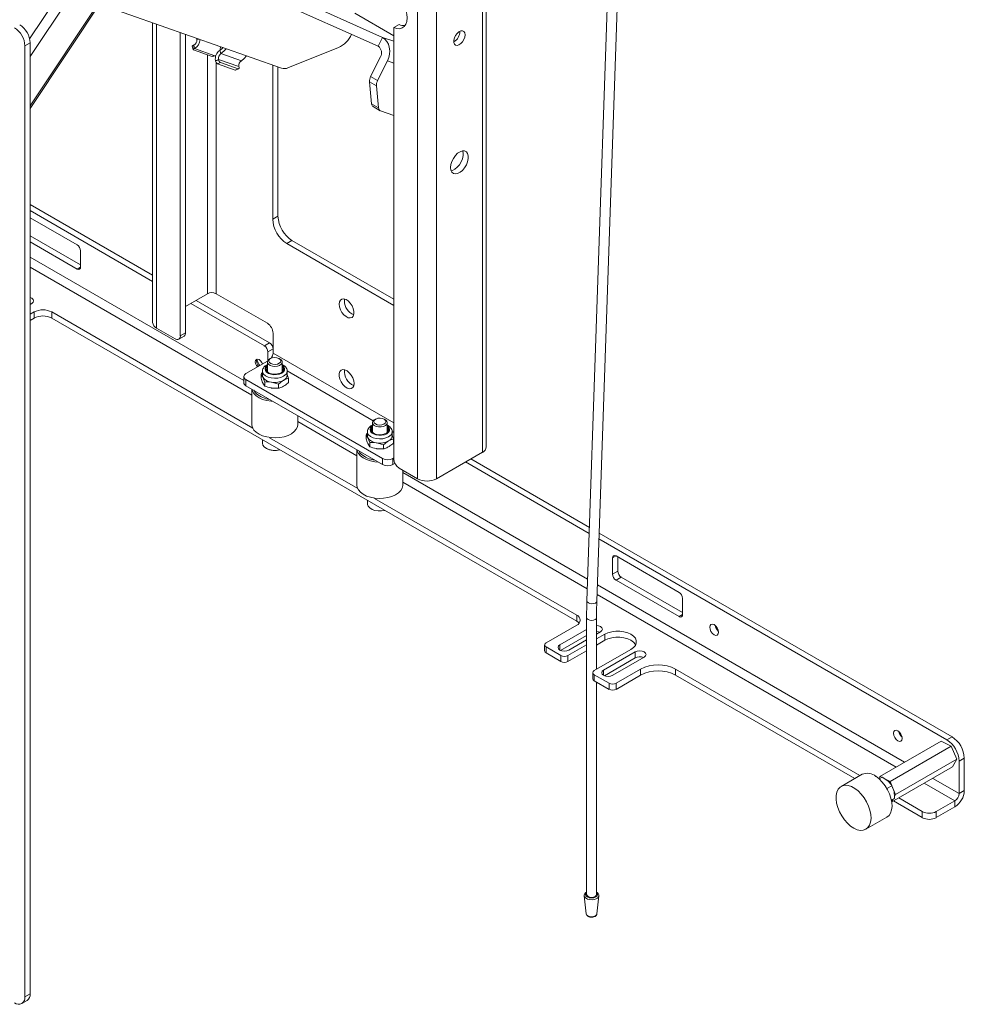
# Paper-space layout 'Sheet2' of a CAD drawing. Units: millimetres. Extents: x 74 to 3400, y 262 to 2930.
# Drawn here: x 2189 to 2571, y 1991 to 2389 of the extents above; entities that cross this region are included whole.
import ezdxf

# ---------------------------------------------------------------- set-up
doc = ezdxf.new("R2010")
doc.units = ezdxf.units.MM

psp = doc.layouts.new('Sheet2')

# ---------------------------------------------------------------- linework, layer by layer
at = {"color": 7, "linetype": 'Continuous', "lineweight": 18}
for p, q in [((2376.22, 2592.69), (2376.22, 2213.88)), ((2377.8, 2216.09), (2377.8, 2591.77)), ((2330.46, 2587.68), (2193.3, 2380.97)), ((2333.91, 2585.32), (2193.52, 2373.73)), ((2350.05, 2203.2), (2350.05, 2521.65)), ((2357.72, 2521.65), (2357.72, 2203.2)), ((2428.85, 2455.35), (2418.47, 2153.85)), ((2422.47, 2153.72), (2432.84, 2455.21)), ((2193.52, 2352.8), (2226.11, 2401.93)), ((2225, 2401.25), (2193.52, 2353.81)), ((2335.91, 2381.54), (2294.06, 2400.31)), ((2221.5, 2394.98), (2295, 2369.07)), ((2334.14, 2377.97), (2292.29, 2396.75)), ((2340.45, 2382.2), (2324.75, 2391.26)), ((2242.99, 2387.4), (2242.99, 2266.3)), ((2244.58, 2264.09), (2244.58, 2386.84)), ((2254.18, 2383.46), (2254.18, 2260.99)), ((2342.57, 2386.72), (2340.45, 2385.49)), ((2340.45, 2211.19), (2340.45, 2385.49)), ((2193.52, 2379.31), (2191.39, 2378.09)), ((2193.52, 1995.13), (2193.52, 2379.31)), ((2256.31, 2382.71), (2256.31, 2262.22)), ((2260.89, 2381.09), (2260.9, 2380.59)), ((2260.9, 2380.59), (2261.79, 2380.78)), ((2323.38, 2382.77), (2323.39, 2382.79)), ((2334.14, 2377.97), (2335.91, 2381.54)), ((2335.91, 2381.54), (2340.45, 2379.94)), ((2191.39, 1993.91), (2191.39, 2378.09)), ((2259.03, 2377.95), (2259.31, 2376.57)), ((2259.6, 2378.41), (2259.46, 2378.34)), ((2259.46, 2378.34), (2259.74, 2376.97)), ((2266.63, 2373.91), (2259.47, 2376.43)), ((2259.88, 2377.03), (2259.6, 2378.41)), ((2259.88, 2377.03), (2259.74, 2376.97)), ((2268.14, 2374.11), (2259.88, 2377.03)), ((2270.09, 2376.27), (2270.58, 2375)), ((2270.58, 2375), (2278.85, 2372.09)), ((2297.68, 2369.25), (2318.11, 2377.37)), ((2265.2, 2374.41), (2265.2, 2277.97)), ((2268.14, 2374.11), (2268, 2374.05)), ((2268.62, 2374.37), (2268.14, 2374.11)), ((2269.61, 2372.63), (2268.39, 2372.11)), ((2268.39, 2372.11), (2268.43, 2371.95)), ((2268.43, 2371.95), (2269.65, 2372.46)), ((2268.62, 2277.97), (2268.62, 2371.4)), ((2270.38, 2371.35), (2269.16, 2370.84)), ((2269.61, 2372.63), (2269.65, 2372.46)), ((2269.61, 2372.63), (2277.88, 2369.71)), ((2270.38, 2371.35), (2277.54, 2368.82)), ((2335.02, 2373.64), (2331.06, 2365.68)), ((2333.89, 2364.04), (2337.85, 2372.01)), ((2337.85, 2372.01), (2340.45, 2371.09)), ((2269.16, 2370.84), (2276.32, 2368.31)), ((2276.32, 2368.31), (2277.54, 2368.82)), ((2276.53, 2368.31), (2277.75, 2368.82)), ((2277.88, 2369.71), (2277.91, 2369.55)), ((2291.52, 2370.3), (2291.52, 2308.03)), ((2293.64, 2369.55), (2293.64, 2309.25)), ((2333.43, 2361.98), (2330.6, 2363.61)), ((2331.49, 2354.66), (2330.6, 2363.61)), ((2331.06, 2365.68), (2333.89, 2364.04)), ((2333.43, 2361.98), (2334.32, 2353.03)), ((2331.49, 2354.66), (2334.32, 2353.03)), ((2332.1, 2353.54), (2334.93, 2351.91)), ((2335.09, 2351.83), (2340.45, 2349.94)), ((2242.99, 2285.41), (2193.52, 2313.98)), ((2242.99, 2282.96), (2193.52, 2311.53)), ((2212.47, 2297.73), (2193.52, 2308.67)), ((2291.52, 2308.03), (2293.64, 2309.25)), ((2213.88, 2289.57), (2193.52, 2301.32)), ((2299.3, 2299.45), (2297.18, 2298.23)), ((2299.3, 2299.45), (2340.45, 2275.7)), ((2193.52, 2298.87), (2212.47, 2287.93)), ((2297.18, 2298.23), (2340.45, 2273.25)), ((2279.82, 2242.86), (2193.52, 2292.68)), ((2213.88, 2288.75), (2213.88, 2295.28)), ((2193.52, 2288.73), (2283.12, 2237)), ((2212.47, 2287.93), (2213.88, 2288.75)), ((2265.2, 2277.97), (2256.31, 2272.83)), ((2268.62, 2277.97), (2289.36, 2266)), ((2320.48, 2274.98), (2320.58, 2275.82)), ((2193.52, 2273.64), (2194.15, 2274.01)), ((2193.52, 2273.95), (2193.85, 2273.84)), ((2288.13, 2256.91), (2258.43, 2274.06)), ((2290.25, 2258.14), (2260.55, 2275.28)), ((2195.14, 2270.58), (2193.52, 2269.64)), ((2195.14, 2268.13), (2193.52, 2267.19)), ((2195.14, 2268.13), (2195.14, 2270.58)), ((2283.43, 2223.7), (2202.21, 2270.58)), ((2202.21, 2270.58), (2202.21, 2268.13)), ((2202.21, 2268.13), (2414.34, 2145.67)), ((2252.06, 2259.77), (2244.58, 2264.09)), ((2253.56, 2259.62), (2255.68, 2260.85)), ((2254.18, 2260.99), (2256.31, 2262.22)), ((2291.66, 2262.01), (2291.66, 2253.99)), ((2288.13, 2256.91), (2290.25, 2258.14)), ((2291.66, 2255.69), (2289.54, 2254.46)), ((2289.54, 2254.46), (2289.54, 2251.2)), ((2289.54, 2251.2), (2290.99, 2252.03)), ((2290.64, 2251.79), (2290.25, 2251.56)), ((2340.45, 2225.82), (2291.66, 2253.99)), ((2294.49, 2251.56), (2294.1, 2251.79)), ((2280.7, 2245.68), (2289.45, 2250.73)), ((2289.37, 2250.34), (2289.37, 2246.68)), ((2289.56, 2250.94), (2289.54, 2251.2)), ((2295.37, 2246.68), (2295.37, 2250.34)), ((2279.82, 2244.46), (2279.82, 2242.01)), ((2286.79, 2243.85), (2286.79, 2245.49)), ((2287.37, 2246.68), (2287.37, 2244.99)), ((2288.29, 2242.27), (2287.54, 2244.24)), ((2297.37, 2246.74), (2332.15, 2226.66)), ((2297.37, 2244.99), (2297.37, 2246.68)), ((2297.37, 2245.31), (2297.95, 2243.76)), ((2297.95, 2242.13), (2297.95, 2243.76)), ((2335.86, 2211.4), (2280.7, 2243.24)), ((2280.7, 2243.24), (2280.7, 2240.79)), ((2335.86, 2208.95), (2280.7, 2240.79)), ((2288.29, 2240.63), (2287.54, 2241.88)), ((2288.29, 2240.63), (2288.29, 2242.27)), ((2293.86, 2241.41), (2291.07, 2242.2)), ((2293.86, 2239.77), (2291.07, 2239.84)), ((2293.86, 2239.77), (2293.86, 2241.41)), ((2283.12, 2239.39), (2283.12, 2225.07)), ((2301.62, 2225.07), (2301.62, 2228.71)), ((2301.62, 2226.32), (2325.55, 2212.51)), ((2331.8, 2225.84), (2331.8, 2222.19)), ((2333.07, 2227.29), (2332.67, 2227.07)), ((2336.92, 2227.07), (2336.52, 2227.29)), ((2337.8, 2222.19), (2337.8, 2225.84)), ((2325.85, 2199.21), (2290.25, 2219.76)), ((2329.22, 2219.36), (2329.22, 2221)), ((2329.8, 2222.19), (2329.8, 2220.5)), ((2330.71, 2217.78), (2329.97, 2219.75)), ((2339.79, 2222.25), (2340.45, 2221.87)), ((2339.8, 2220.5), (2339.8, 2222.19)), ((2339.8, 2220.82), (2340.37, 2219.27)), ((2287.37, 2218.97), (2287.37, 2217.56)), ((2330.71, 2216.14), (2329.97, 2217.38)), ((2330.71, 2216.14), (2330.71, 2217.78)), ((2336.29, 2216.91), (2333.5, 2217.71)), ((2336.29, 2215.28), (2336.29, 2216.91)), ((2340.37, 2217.63), (2340.37, 2219.27)), ((2325.55, 2214.9), (2325.55, 2200.58)), ((2336.29, 2215.28), (2333.5, 2215.34)), ((2357.72, 2203.2), (2376.22, 2213.88)), ((2335.86, 2208.95), (2335.86, 2211.4)), ((2340.45, 2211.6), (2340.1, 2211.4)), ((2340.1, 2211.4), (2340.1, 2208.95)), ((2340.91, 2209.41), (2340.1, 2208.95)), ((2419.41, 2181.12), (2369.44, 2209.97)), ((2419.49, 2183.52), (2371.56, 2211.19)), ((2350.05, 2203.2), (2342.57, 2207.52)), ((2344.05, 2200.58), (2344.05, 2206.67)), ((2418.77, 2162.64), (2344.05, 2205.78)), ((2344.05, 2201.83), (2418.64, 2158.77)), ((2329.8, 2194.48), (2329.8, 2193.06)), ((2414.34, 2148.12), (2332.68, 2195.27)), ((2566.02, 2098.94), (2423.42, 2181.26)), ((2563.9, 2097.71), (2423.33, 2178.86)), ((2430.25, 2172), (2428.84, 2171.19)), ((2430.25, 2172), (2455.71, 2157.31)), ((2428.84, 2164.66), (2428.84, 2171.19)), ((2430.96, 2171.6), (2430.96, 2165.88)), ((2428.84, 2164.66), (2430.96, 2165.88)), ((2546.86, 2088.7), (2422.7, 2160.38)), ((2432.38, 2163.43), (2430.25, 2162.21)), ((2455.71, 2147.51), (2430.25, 2162.21)), ((2432.38, 2163.43), (2457.12, 2149.14)), ((2422.57, 2156.5), (2543.44, 2086.72)), ((2457.12, 2154.86), (2457.12, 2148.33)), ((2455.71, 2147.51), (2457.12, 2148.33)), ((2414.34, 2145.67), (2414.34, 2148.12)), ((2418.36, 2147.1), (2418.36, 2035.24)), ((2422.36, 2126.21), (2422.36, 2147.1)), ((2401.97, 2136.9), (2414.34, 2144.04)), ((2418.36, 2142.35), (2407.56, 2136.12)), ((2422.36, 2140.42), (2423.96, 2141.34)), ((2422.36, 2138.46), (2425.66, 2140.37)), ((2425.66, 2137.92), (2425.66, 2140.37)), ((2407.86, 2133.85), (2418.36, 2139.9)), ((2411.23, 2134), (2418.36, 2138.11)), ((2422.36, 2136.01), (2425.66, 2137.92)), ((2401.38, 2136.08), (2401.38, 2133.63)), ((2401.97, 2135.26), (2407.98, 2131.79)), ((2401.97, 2135.26), (2401.97, 2132.81)), ((2401.97, 2132.81), (2407.98, 2129.34)), ((2407.56, 2134), (2407.56, 2136.12)), ((2410.81, 2131.79), (2418.36, 2136.15)), ((2410.81, 2129.34), (2418.36, 2133.7)), ((2436.26, 2134.24), (2421.42, 2125.67)), ((2437.96, 2133.26), (2425.23, 2125.91)), ((2437.96, 2130.81), (2437.96, 2133.26)), ((2407.98, 2129.34), (2407.98, 2131.79)), ((2410.81, 2131.79), (2410.81, 2129.34)), ((2425.54, 2123.64), (2437.96, 2130.81)), ((2428.91, 2123.79), (2441.64, 2131.14)), ((2420.83, 2124.85), (2420.83, 2122.4)), ((2425.23, 2123.79), (2425.23, 2125.91)), ((2430.25, 2120.57), (2440.15, 2126.28)), ((2440.15, 2123.83), (2440.15, 2126.28)), ((2454.3, 2126.28), (2528.79, 2083.28)), ((2454.3, 2126.28), (2454.3, 2123.83)), ((2421.42, 2124.04), (2427.43, 2120.57)), ((2421.42, 2124.04), (2421.42, 2121.59)), ((2421.42, 2121.59), (2427.43, 2118.12)), ((2422.36, 2035.24), (2422.36, 2121.05)), ((2427.43, 2118.12), (2427.43, 2120.57)), ((2430.25, 2118.12), (2440.15, 2123.83)), ((2430.25, 2120.57), (2430.25, 2118.12)), ((2454.3, 2123.83), (2526.67, 2082.05)), ((2536.89, 2082.94), (2561.64, 2097.23)), ((2565.71, 2095.17), (2561.64, 2097.23)), ((2563.9, 2097.71), (2566.02, 2098.94)), ((2540.96, 2080.89), (2565.71, 2095.17)), ((2567.97, 2089.94), (2565.71, 2095.17)), ((2543.22, 2075.66), (2567.97, 2089.94)), ((2566.16, 2086.77), (2567.97, 2089.94)), ((2570.97, 2090.36), (2568.85, 2089.14)), ((2568.85, 2076.01), (2568.85, 2089.14)), ((2570.97, 2077.23), (2570.97, 2090.36)), ((2541.65, 2072.61), (2566.16, 2086.77)), ((2529.69, 2083.8), (2521.21, 2078.9)), ((2536.89, 2082.94), (2536.4, 2082.08)), ((2537.77, 2082.69), (2536.52, 2081.97)), ((2537.59, 2082.59), (2536.89, 2082.94)), ((2537.77, 2082.69), (2540.06, 2081.13)), ((2540.96, 2080.89), (2538.87, 2081.94)), ((2541.66, 2079.26), (2540.96, 2080.89)), ((2568.85, 2076.01), (2558.19, 2082.16)), ((2541.71, 2079.2), (2539.69, 2078.03)), ((2541.71, 2079.2), (2542.56, 2076.8)), ((2543.22, 2075.66), (2541.82, 2078.89)), ((2554.76, 2080.19), (2567.14, 2073.04)), ((2568.85, 2076.01), (2570.97, 2077.23)), ((2542.78, 2074.04), (2541.52, 2073.31)), ((2541.61, 2072.83), (2542.06, 2073.62)), ((2542.33, 2073.01), (2554, 2066.28)), ((2542.73, 2074.78), (2543.22, 2075.66)), ((2544.45, 2074.24), (2554, 2068.73)), ((2559.66, 2068.73), (2567.14, 2073.04)), ((2567.14, 2073.04), (2567.14, 2070.59)), ((2554, 2066.28), (2554, 2068.73)), ((2559.66, 2066.28), (2567.14, 2070.59)), ((2559.66, 2068.73), (2559.66, 2066.28)), ((2531.21, 2061.58), (2539.69, 2066.48)), ((2417.41, 2034.69), (2418.19, 2027.37)), ((2417.41, 2034.65), (2417.41, 2034.69)), ((2422.52, 2027.37), (2423.3, 2034.69)), ((2191.39, 1993.91), (2193.52, 1995.13)), ((2190.15, 1991.16), (2192.27, 1992.38))]:
    psp.add_line(p, q, dxfattribs=at)
at = {"color": 7, "linetype": 'Continuous', "lineweight": 18, "flags": 128}
for points in [[(2340.45, 2399.44), (2341.68, 2398.41), (2342.83, 2397.15), (2343.84, 2395.69), (2344.68, 2394.12), (2345.31, 2392.5), (2345.7, 2390.89), (2345.83, 2389.36), (2345.7, 2387.99), (2345.31, 2386.83), (2344.68, 2385.93), (2343.84, 2385.32), (2342.83, 2385.04), (2341.68, 2385.1), (2340.45, 2385.49)], [(2369.27, 2382.57), (2369.14, 2383.36), (2368.78, 2383.92), (2368.23, 2384.19), (2367.53, 2384.14), (2366.78, 2383.77), (2366.05, 2383.14), (2365.41, 2382.29), (2364.95, 2381.34), (2364.7, 2380.37), (2364.7, 2379.49), (2364.95, 2378.81), (2365.41, 2378.39), (2366.05, 2378.28), (2366.78, 2378.48), (2367.53, 2378.99), (2368.23, 2379.74), (2368.78, 2380.66), (2369.14, 2381.63), (2369.27, 2382.57)], [(2337.85, 2372.01), (2338.38, 2373.34), (2338.7, 2374.74), (2338.78, 2376.14), (2338.63, 2377.51), (2338.25, 2378.77), (2337.65, 2379.9), (2336.86, 2380.83), (2335.91, 2381.54)], [(2259.03, 2377.95), (2259.03, 2377.97), (2259.04, 2378.05), (2259.1, 2378.12), (2259.19, 2378.2), (2259.31, 2378.27), (2259.46, 2378.34)], [(2259.74, 2376.97), (2259.59, 2376.9), (2259.47, 2376.82), (2259.38, 2376.74), (2259.32, 2376.67), (2259.31, 2376.59), (2259.33, 2376.53), (2259.38, 2376.47), (2259.47, 2376.43)], [(2271.44, 2377.38), (2271.06, 2377.01), (2270.09, 2376.27)], [(2272.72, 2376.92), (2271.74, 2375.89), (2270.58, 2375)], [(2280.98, 2374.01), (2280, 2372.98), (2278.85, 2372.09)], [(2277.54, 2368.82), (2277.65, 2368.8), (2277.74, 2368.82), (2277.82, 2368.87), (2277.88, 2368.96), (2277.92, 2369.07), (2277.94, 2369.21), (2277.93, 2369.37), (2277.91, 2369.55)], [(2363.36, 2328.94), (2363.5, 2330.14), (2363.89, 2331.41), (2364.51, 2332.64), (2365.31, 2333.76), (2366.23, 2334.68), (2367.21, 2335.32), (2368.18, 2335.64), (2369.05, 2335.62), (2369.77, 2335.26), (2370.28, 2334.59), (2370.54, 2333.65), (2370.54, 2332.52), (2370.28, 2331.27), (2369.77, 2330.01), (2369.05, 2328.82), (2368.18, 2327.79), (2367.21, 2327.01), (2366.23, 2326.52), (2365.31, 2326.37), (2364.51, 2326.56), (2363.89, 2327.08), (2363.5, 2327.89), (2363.36, 2328.94)], [(2368.23, 2335.65), (2368.42, 2334.88), (2368.42, 2333.74), (2368.15, 2332.5), (2367.64, 2331.23), (2366.93, 2330.04), (2366.05, 2329.02), (2365.09, 2328.23), (2364.11, 2327.75), (2363.59, 2327.62)], [(2194.15, 2274.01), (2194.72, 2274.5), (2194.91, 2275.07), (2194.72, 2275.65), (2194.15, 2276.13), (2193.52, 2276.4)], [(2318.35, 2273.75), (2318.49, 2274.7), (2318.88, 2275.41), (2319.49, 2275.81), (2320.26, 2275.88), (2321.14, 2275.61), (2322.03, 2275.02), (2322.86, 2274.16), (2323.56, 2273.11), (2324.07, 2271.96), (2324.33, 2270.82), (2324.33, 2269.79), (2324.07, 2268.95), (2323.56, 2268.39), (2322.86, 2268.15), (2322.03, 2268.25), (2321.14, 2268.69), (2320.26, 2269.42), (2319.49, 2270.39), (2318.88, 2271.5), (2318.49, 2272.65), (2318.35, 2273.75)], [(2294.49, 2251.56), (2294.96, 2251.21), (2295.32, 2250.65), (2295.33, 2250.05), (2294.98, 2249.48), (2294.31, 2249.02), (2293.41, 2248.71), (2292.39, 2248.6), (2291.36, 2248.7), (2290.46, 2249), (2289.78, 2249.46), (2289.42, 2250.02), (2289.41, 2250.62), (2289.76, 2251.19), (2290.25, 2251.56)], [(2293.19, 2252.12), (2294.01, 2251.84), (2294.58, 2251.39), (2294.81, 2250.86), (2294.67, 2250.32), (2294.18, 2249.84), (2293.42, 2249.51), (2292.49, 2249.38), (2291.55, 2249.46), (2290.73, 2249.74), (2290.16, 2250.18), (2289.93, 2250.72), (2290.06, 2251.26), (2290.55, 2251.74), (2291.32, 2252.06), (2292.25, 2252.2), (2293.19, 2252.12)], [(2285.34, 2248.36), (2284.93, 2248.94), (2284.6, 2249.7), (2284.48, 2250.44), (2284.6, 2251.04), (2284.93, 2251.42), (2285.42, 2251.52), (2286, 2251.32), (2286.59, 2250.85), (2287.08, 2250.18), (2287.37, 2249.54)], [(2284.96, 2250.71), (2285.07, 2251.32), (2285.19, 2251.51)], [(2289.37, 2249.02), (2289.18, 2248.88), (2288.62, 2248.28), (2288.4, 2247.61), (2288.54, 2246.93), (2289.01, 2246.3), (2289.78, 2245.79), (2290.78, 2245.42), (2291.92, 2245.25), (2293.11, 2245.27), (2294.22, 2245.5), (2295.17, 2245.9)], [(2289.37, 2248.64), (2288.95, 2248.11), (2288.8, 2247.44), (2289.04, 2246.77), (2289.64, 2246.19), (2290.54, 2245.75), (2291.64, 2245.5), (2292.81, 2245.48), (2293.94, 2245.67), (2294.89, 2246.06)], [(2289.37, 2247.8), (2288.95, 2247.27), (2288.87, 2247.1)], [(2295.17, 2245.9), (2295.88, 2246.45), (2296.27, 2247.1), (2296.31, 2247.78), (2296, 2248.44), (2295.38, 2249.02), (2295.37, 2249.02)], [(2287.37, 2246.67), (2287.44, 2246.19), (2287.85, 2245.44), (2288.6, 2244.78), (2289.63, 2244.27), (2290.86, 2243.93), (2292.2, 2243.79), (2293.55, 2243.87), (2294.82, 2244.16), (2295.9, 2244.64)], [(2287.54, 2244.24), (2287.41, 2244.61), (2287.37, 2244.99)], [(2324.37, 2241.71), (2324.23, 2242.81), (2323.84, 2243.96), (2323.23, 2245.07), (2322.46, 2246.04), (2321.58, 2246.77), (2320.69, 2247.21), (2319.86, 2247.31), (2319.16, 2247.07), (2318.65, 2246.51), (2318.39, 2245.67), (2318.39, 2244.64), (2318.65, 2243.5), (2319.16, 2242.35), (2319.86, 2241.3), (2320.69, 2240.44), (2321.58, 2239.85), (2322.46, 2239.58), (2323.23, 2239.65), (2323.84, 2240.05), (2324.23, 2240.76), (2324.37, 2241.71)], [(2291.69, 2234.44), (2290.83, 2234.5), (2289.08, 2234.77), (2287.45, 2235.24), (2286.02, 2235.88), (2284.83, 2236.67), (2283.93, 2237.58), (2283.35, 2238.57), (2283.14, 2239.38)], [(2332.49, 2225.82), (2332.35, 2226.37), (2332.59, 2226.9), (2333.16, 2227.34), (2333.97, 2227.63), (2334.92, 2227.71), (2335.84, 2227.57), (2336.61, 2227.24), (2337.1, 2226.77), (2337.24, 2226.23), (2337, 2225.69), (2336.43, 2225.25), (2335.62, 2224.97), (2334.67, 2224.89), (2333.75, 2225.02), (2332.98, 2225.35), (2332.49, 2225.82)], [(2283.12, 2225.07), (2283.12, 2224.91), (2283.35, 2223.87), (2283.93, 2222.88), (2284.83, 2221.97), (2286.02, 2221.18), (2287.45, 2220.54), (2289.08, 2220.08), (2290.83, 2219.8), (2292.64, 2219.73), (2294.44, 2219.86), (2296.15, 2220.2), (2297.73, 2220.72), (2299.1, 2221.4), (2300.21, 2222.23), (2301.01, 2223.17), (2301.49, 2224.18), (2301.62, 2225.07)], [(2331.8, 2224.53), (2331.6, 2224.39), (2331.05, 2223.79), (2330.83, 2223.12), (2330.96, 2222.44), (2331.44, 2221.81), (2332.21, 2221.29), (2333.21, 2220.93), (2334.35, 2220.75), (2335.53, 2220.78), (2336.65, 2221.01), (2337.6, 2221.41)], [(2331.8, 2224.15), (2331.37, 2223.62), (2331.23, 2222.95), (2331.47, 2222.28), (2332.07, 2221.7), (2332.97, 2221.26), (2334.06, 2221.01), (2335.24, 2220.98), (2336.36, 2221.18), (2337.32, 2221.57)], [(2331.97, 2225.26), (2331.8, 2225.86), (2331.98, 2226.45), (2332.51, 2226.97), (2332.67, 2227.07)], [(2336.92, 2227.07), (2337.11, 2226.95), (2337.62, 2226.42), (2337.8, 2225.83), (2337.61, 2225.24), (2337.08, 2224.72), (2336.28, 2224.34), (2335.3, 2224.14), (2334.25, 2224.14), (2333.28, 2224.35), (2332.48, 2224.74), (2331.97, 2225.26), (2331.97, 2225.26)], [(2337.6, 2221.41), (2338.3, 2221.96), (2338.69, 2222.6), (2338.74, 2223.29), (2338.43, 2223.95), (2337.8, 2224.52), (2337.8, 2224.53)], [(2329.8, 2222.17), (2329.87, 2221.7), (2330.28, 2220.95), (2331.03, 2220.29), (2332.05, 2219.77), (2333.28, 2219.44), (2334.62, 2219.3), (2335.98, 2219.38), (2337.25, 2219.67), (2338.33, 2220.15)], [(2329.97, 2219.75), (2329.84, 2220.12), (2329.8, 2220.5)], [(2331.8, 2223.31), (2331.37, 2222.77), (2331.3, 2222.61)], [(2287.37, 2217.56), (2287.55, 2216.78), (2288.09, 2216.06), (2288.95, 2215.45), (2290.07, 2214.99), (2291.35, 2214.73), (2292.71, 2214.68), (2294.04, 2214.84), (2294.4, 2214.92)], [(2334.12, 2209.95), (2332.73, 2210.07), (2331.01, 2210.4), (2329.44, 2210.92), (2328.07, 2211.61), (2326.96, 2212.44), (2326.15, 2213.37), (2325.67, 2214.38), (2325.57, 2214.88)], [(2326.3, 2214.46), (2326.74, 2213.71), (2327.2, 2213.17)], [(2325.55, 2200.58), (2325.67, 2199.69), (2326.15, 2198.68), (2326.96, 2197.74), (2328.07, 2196.91), (2329.44, 2196.22), (2331.01, 2195.7), (2332.73, 2195.37), (2334.53, 2195.24), (2336.34, 2195.31), (2338.09, 2195.58), (2339.71, 2196.05), (2341.14, 2196.69), (2342.33, 2197.48), (2343.24, 2198.39), (2343.81, 2199.38), (2344.04, 2200.42), (2344.05, 2200.58)], [(2329.8, 2193.06), (2329.81, 2192.86), (2330.09, 2192.09)], [(2330.09, 2192.09), (2330.71, 2191.4), (2331.64, 2190.82), (2332.81, 2190.41), (2334.12, 2190.2), (2335.48, 2190.2), (2336.79, 2190.42), (2336.82, 2190.42)], [(2418.47, 2153.85), (2418.47, 2153.83), (2418.62, 2153.41), (2419.06, 2153.04), (2419.71, 2152.78), (2420.47, 2152.68), (2421.24, 2152.74), (2421.89, 2152.97), (2422.32, 2153.32), (2422.47, 2153.72)], [(2415.34, 2144.86), (2414.97, 2145.23), (2414.34, 2145.67)], [(2418.36, 2147.1), (2418.51, 2146.66), (2418.94, 2146.29), (2419.59, 2146.04), (2420.36, 2145.95), (2421.12, 2146.04), (2421.77, 2146.29), (2422.2, 2146.66), (2422.36, 2147.1), (2422.36, 2147.1)], [(2469.85, 2140.16), (2470.53, 2139.93), (2471.1, 2140.04), (2471.49, 2140.48), (2471.62, 2141.18), (2471.49, 2142.04), (2471.1, 2142.93), (2470.53, 2143.7), (2469.85, 2144.25), (2469.18, 2144.48), (2468.6, 2144.37), (2468.22, 2143.93), (2468.08, 2143.22), (2468.22, 2142.37), (2468.6, 2141.48), (2469.18, 2140.71), (2469.85, 2140.16)], [(2423.96, 2141.34), (2424.52, 2141.83), (2424.72, 2142.41), (2424.52, 2142.98), (2423.96, 2143.47), (2423.12, 2143.79), (2422.36, 2143.9)], [(2422.36, 2141.45), (2423.12, 2141.34), (2423.66, 2141.17)], [(2436.26, 2134.24), (2437.31, 2135), (2438.04, 2135.87), (2438.41, 2136.82), (2438.41, 2137.79), (2438.04, 2138.73), (2437.31, 2139.61), (2436.26, 2140.37), (2434.95, 2140.97), (2433.44, 2141.39), (2431.8, 2141.61), (2430.12, 2141.61), (2428.48, 2141.39), (2426.97, 2140.97), (2425.66, 2140.37)], [(2425.66, 2137.92), (2426.97, 2138.52), (2428.48, 2138.94), (2430.12, 2139.16), (2431.8, 2139.16), (2433.44, 2138.94), (2434.95, 2138.52), (2436.26, 2137.92), (2437.31, 2137.16), (2438.04, 2136.28), (2438.16, 2136.08)], [(2407.56, 2136.12), (2406.99, 2135.63), (2406.79, 2135.06), (2406.99, 2134.48), (2407.56, 2134), (2408.4, 2133.67), (2409.39, 2133.56), (2410.39, 2133.67), (2411.23, 2134)], [(2441.64, 2131.14), (2442.2, 2131.63), (2442.4, 2132.2), (2442.2, 2132.78), (2441.64, 2133.26), (2440.8, 2133.59), (2439.8, 2133.7), (2438.81, 2133.59), (2437.96, 2133.26)], [(2425.23, 2125.91), (2424.67, 2125.43), (2424.47, 2124.85), (2424.67, 2124.28), (2425.23, 2123.79), (2426.08, 2123.47), (2427.07, 2123.35), (2428.07, 2123.47), (2428.91, 2123.79)], [(2544.1, 2097.3), (2544.78, 2097.07), (2545.35, 2097.18), (2545.73, 2097.62), (2545.87, 2098.32), (2545.73, 2099.18), (2545.35, 2100.06), (2544.78, 2100.84), (2544.1, 2101.38), (2543.42, 2101.62), (2542.85, 2101.51), (2542.47, 2101.07), (2542.33, 2100.36), (2542.47, 2099.5), (2542.85, 2098.62), (2543.42, 2097.85), (2544.1, 2097.3)], [(2535.22, 2082.98), (2536.55, 2081.95), (2537.8, 2080.67), (2538.95, 2079.2), (2539.94, 2077.58), (2540.74, 2075.87), (2541.33, 2074.14), (2541.67, 2072.44), (2541.76, 2070.84), (2541.6, 2069.39), (2541.19, 2068.15), (2540.54, 2067.17), (2539.69, 2066.48)], [(2526.74, 2078.08), (2528.06, 2077.05), (2529.32, 2075.78), (2530.46, 2074.3), (2531.46, 2072.68), (2532.26, 2070.97), (2532.84, 2069.24), (2533.19, 2067.54), (2533.28, 2065.94), (2533.11, 2064.49), (2532.7, 2063.25), (2532.05, 2062.27), (2531.19, 2061.57), (2530.15, 2061.18), (2528.97, 2061.13), (2527.69, 2061.4), (2526.35, 2061.99), (2525.01, 2062.88), (2523.72, 2064.04), (2522.51, 2065.42), (2521.44, 2066.97), (2520.53, 2068.64), (2519.84, 2070.37), (2519.37, 2072.1), (2519.15, 2073.75), (2519.19, 2075.29), (2519.48, 2076.63), (2520.01, 2077.75), (2520.77, 2078.6), (2521.72, 2079.14), (2522.84, 2079.36), (2524.08, 2079.25), (2525.39, 2078.82), (2526.74, 2078.08)], [(2422.44, 2033.59), (2421.6, 2033.25), (2420.61, 2033.1), (2419.59, 2033.15), (2418.66, 2033.4), (2417.94, 2033.82), (2417.5, 2034.35), (2417.41, 2034.65)], [(2418.36, 2036.06), (2418.09, 2035.78), (2417.9, 2035.24), (2418.09, 2034.69), (2418.62, 2034.24), (2419.42, 2033.93), (2420.36, 2033.82), (2421.29, 2033.93), (2422.09, 2034.24)], [(2421.77, 2034.42), (2421.12, 2034.17), (2420.36, 2034.08), (2419.59, 2034.17), (2418.94, 2034.42), (2418.51, 2034.8), (2418.36, 2035.24)], [(2422.36, 2035.24), (2422.2, 2034.8), (2421.77, 2034.42)], [(2422.09, 2034.24), (2422.62, 2034.69), (2422.81, 2035.24), (2422.62, 2035.78), (2422.36, 2036.06)], [(2418.19, 2027.37), (2418.35, 2026.97), (2418.82, 2026.56), (2419.53, 2026.29), (2420.36, 2026.19), (2421.18, 2026.29), (2421.89, 2026.56), (2422.36, 2026.97), (2422.52, 2027.37)]]:
    psp.add_lwpolyline(points, dxfattribs=at)
at = {"color": 7, "linetype": 'Continuous', "lineweight": 18}
for centre, radius, start, end in [((2182.18, 2377.67), 9.22, 2.6055, 57.3945), ((2184.3, 2378.89), 9.22, 2.6055, 57.3945), ((2344.56, 2390.73), 4.48, 243.6383, 275.2339), ((2362.39, 2383.88), 4.75, 298.7679, 1.2374), ((2258.61, 2380.47), 2.29, 295.6988, 3.009), ((2258.15, 2380.64), 4, 295.683, 0.1863), ((2313.29, 2387.35), 11.08, 295.7661, 335.606), ((2272.43, 2372.89), 4.11, 124.6578, 190.819), ((2271.92, 2373.07), 2.35, 124.6578, 190.819), ((2266.2, 2377.79), 4.22, 339.159, 359.1961), ((2332.19, 2375.32), 3.29, 329.3281, 53.5962), ((2267.09, 2376.09), 2.23, 258.2879, 294.0894), ((2269.97, 2372.17), 1.55, 188.0562, 238.9537), ((2271.19, 2372.68), 1.55, 188.0562, 238.9537), ((2280.18, 2370.16), 2.35, 124.6578, 190.819), ((2276.43, 2368.56), 0.265, 246.9606, 291.652), ((2296.1, 2372.73), 3.83, 253.2942, 294.3706), ((2334.54, 2363.83), 3.94, 151.9564, 183.0708), ((2337.36, 2362.19), 3.94, 151.9564, 183.0708), ((2332.9, 2354.71), 1.42, 181.8994, 235.2816), ((2335.62, 2353.03), 1.31, 179.9794, 246.1685), ((2303.8, 2308.59), 12.29, 182.6055, 237.3945), ((2305.92, 2309.81), 12.29, 182.6055, 237.3945), ((2210.81, 2295.14), 3.07, 2.6055, 57.3945), ((2213.02, 2288.61), 0.873, 230.7967, 9.214), ((2266.91, 2274.67), 3.72, 62.6097, 117.3903), ((2326.55, 2275.07), 6.07, 180.8352, 247.891), ((2198.68, 2263.76), 7.69, 62.6097, 117.3903), ((2198.68, 2261.31), 7.69, 62.6097, 117.3903), ((2245.71, 2266.57), 2.73, 185.6948, 245.6253), ((2286.67, 2261.79), 4.99, 2.6055, 57.3945), ((2252.89, 2260.79), 1.31, 230.7967, 9.214), ((2254.88, 2262.04), 1.44, 304.0564, 7.2558), ((2286.47, 2254.32), 3.07, 2.6055, 57.3945), ((2288.59, 2255.55), 3.07, 2.6055, 57.3945), ((2287.98, 2254.15), 3.68, 322.7387, 357.45), ((2288.31, 2250.88), 3.35, 182.897, 222.0206), ((2292.36, 2253.23), 7.48, 194.1939, 215.3912), ((2294.38, 2247.49), 1.52, 289.9798, 49.1456), ((2294.24, 2246.47), 1.75, 21.2597, 49.614), ((2281.17, 2244.46), 1.31, 110.7834, 249.2166), ((2291.35, 2246.76), 4.56, 213.4389, 266.5665), ((2294.89, 2246.91), 2.49, 294.0609, 354.6368), ((2294.86, 2245.25), 2.53, 294.5251, 354.1548), ((2326.42, 2246.36), 5.91, 171.4189, 248.5757), ((2281.32, 2242.16), 1.51, 185.6948, 245.6253), ((2292.38, 2249.77), 7.68, 260.2289, 297.3572), ((2287.79, 2240.7), 4.28, 204.139, 228.7713), ((2291.39, 2245.42), 10.21, 231.0241, 263.6165), ((2336.8, 2223), 1.52, 289.9798, 49.1456), ((2333.77, 2222.27), 4.56, 213.4389, 266.5665), ((2336.66, 2221.98), 1.75, 21.2597, 49.614), ((2337.32, 2222.42), 2.49, 294.0609, 354.6368), ((2337.28, 2220.76), 2.53, 294.5251, 354.1548), ((2334.8, 2225.27), 7.68, 260.2289, 297.3572), ((2375.09, 2216.36), 2.73, 294.3747, 354.3052), ((2292.38, 2221.73), 7.16, 241.2815, 286.8528), ((2333.67, 2220.52), 9.79, 228.6345, 264.1746), ((2337.98, 2215.49), 4.61, 242.6097, 297.3903), ((2337.98, 2213.04), 4.61, 242.6097, 297.3903), ((2345.06, 2211.4), 4.61, 182.6055, 237.3945), ((2353.89, 2210.6), 8.33, 242.6097, 297.3903), ((2429.7, 2171.33), 0.873, 50.7967, 189.214), ((2431.91, 2164.79), 3.07, 182.6055, 237.3945), ((2434.03, 2166.02), 3.07, 182.6055, 237.3945), ((2454.05, 2154.72), 3.07, 2.6055, 57.3945), ((2456.26, 2148.19), 0.873, 230.7967, 9.214), ((2413.57, 2146.08), 2.18, 290.7834, 69.2166), ((2474.22, 2144.73), 4.04, 190.8888, 229.1058), ((2402.28, 2136.08), 0.873, 110.7834, 249.2166), ((2402.39, 2133.73), 1.01, 185.6948, 245.6253), ((2409.39, 2134.52), 3.07, 242.6097, 297.3903), ((2409.39, 2132.07), 3.07, 242.6097, 297.3903), ((2439.81, 2127.2), 4.06, 68.0094, 117.1126), ((2421.73, 2124.85), 0.873, 110.7834, 249.2166), ((2447.23, 2112.64), 15.37, 62.6097, 117.3903), ((2447.23, 2110.19), 15.37, 62.6097, 117.3903), ((2421.83, 2122.5), 1.01, 185.6948, 245.6253), ((2428.84, 2123.3), 3.07, 242.6097, 297.3903), ((2428.84, 2120.85), 3.07, 242.6097, 297.3903), ((2548.47, 2101.86), 4.04, 190.8888, 229.1058), ((2558.1, 2088.65), 10.76, 2.6055, 57.3945), ((2560.22, 2089.87), 10.76, 2.6055, 57.3945), ((2531.79, 2078.89), 5.33, 49.9477, 113.132), ((2562.65, 2077.61), 8.33, 302.6055, 357.3945), ((2565.13, 2076.18), 3.72, 302.6055, 357.3945), ((2556.83, 2074.18), 6.15, 242.6097, 297.3903), ((2556.83, 2071.73), 6.15, 242.6097, 297.3903), ((2421.87, 2034.92), 1.45, 293.1221, 350.3585), ((2188.81, 1993.49), 2.62, 230.7967, 9.214), ((2190.66, 1994.77), 2.88, 304.0564, 7.2558)]:
    psp.add_arc(centre, radius, start, end, dxfattribs=at)
for points, knots in [([(2289.37, 2249.35), (2289.32, 2249.33), (2288.89, 2249.16), (2288.31, 2248.7), (2287.7, 2247.98), (2287.38, 2247.28), (2287.4, 2246.83), (2287.41, 2246.66)], [0, 0, 0, 0, 0.040314, 0.342909, 0.604515, 0.850835, 1, 1, 1, 1]), ([(2297.36, 2246.68), (2297.36, 2246.7), (2297.41, 2247.01), (2297.22, 2247.6), (2296.78, 2248.35), (2296.15, 2248.95), (2295.61, 2249.22), (2295.37, 2249.34)], [0, 0, 0, 0, 0.018787, 0.275617, 0.527249, 0.790132, 1, 1, 1, 1]), ([(2286.79, 2245.49), (2286.96, 2245.65), (2287.15, 2245.83), (2287.35, 2245.97), (2287.37, 2245.99)], [0, 0, 0, 0, 0.8967, 1, 1, 1, 1]), ([(2287.54, 2244.24), (2287.52, 2244.28), (2287.27, 2244.82), (2287.02, 2245.17), (2286.79, 2245.49)], [0, 0, 0, 0, 0.070201, 1, 1, 1, 1]), ([(2287.54, 2241.88), (2287.52, 2241.91), (2287.27, 2242.46), (2287.02, 2243.18), (2286.79, 2243.85)], [0, 0, 0, 0, 0.070201, 1, 1, 1, 1]), ([(2295.9, 2242.95), (2296.09, 2243.05), (2296.78, 2243.43), (2297.45, 2243.62), (2297.95, 2243.76)], [0, 0, 0, 0, 0.268634, 1, 1, 1, 1]), ([(2291.07, 2242.2), (2291.01, 2242.21), (2290.07, 2242.35), (2289.14, 2242.31), (2288.29, 2242.27)], [0, 0, 0, 0, 0.070201, 1, 1, 1, 1]), ([(2291.07, 2239.84), (2291.01, 2239.85), (2290.07, 2240), (2289.14, 2240.33), (2288.29, 2240.63)], [0, 0, 0, 0, 0.070201, 1, 1, 1, 1]), ([(2293.86, 2241.41), (2294.03, 2241.56), (2294.7, 2242.16), (2295.39, 2242.61), (2295.9, 2242.95)], [0, 0, 0, 0, 0.257551, 1, 1, 1, 1]), ([(2293.86, 2239.77), (2294.03, 2239.81), (2294.7, 2239.98), (2295.39, 2240.33), (2295.9, 2240.58)], [0, 0, 0, 0, 0.2575513, 1, 1, 1, 1]), ([(2295.9, 2240.58), (2296.09, 2240.69), (2296.78, 2241.11), (2297.45, 2241.7), (2297.95, 2242.13)], [0, 0, 0, 0, 0.268634, 1, 1, 1, 1]), ([(2331.8, 2224.85), (2331.74, 2224.84), (2331.32, 2224.67), (2330.73, 2224.21), (2330.13, 2223.49), (2329.81, 2222.79), (2329.83, 2222.34), (2329.84, 2222.17)], [0, 0, 0, 0, 0.040314, 0.342909, 0.604515, 0.850835, 1, 1, 1, 1]), ([(2339.79, 2222.19), (2339.79, 2222.21), (2339.84, 2222.51), (2339.64, 2223.11), (2339.2, 2223.86), (2338.57, 2224.45), (2338.03, 2224.73), (2337.8, 2224.85)], [0, 0, 0, 0, 0.018787, 0.275617, 0.527249, 0.790132, 1, 1, 1, 1]), ([(2329.22, 2221), (2329.39, 2221.16), (2329.58, 2221.34), (2329.77, 2221.48), (2329.8, 2221.49)], [0, 0, 0, 0, 0.8967, 1, 1, 1, 1]), ([(2329.97, 2219.75), (2329.95, 2219.79), (2329.7, 2220.33), (2329.45, 2220.67), (2329.22, 2221)], [0, 0, 0, 0, 0.070201, 1, 1, 1, 1]), ([(2329.97, 2217.38), (2329.95, 2217.42), (2329.7, 2217.97), (2329.45, 2218.69), (2329.22, 2219.36)], [0, 0, 0, 0, 0.0702006, 1, 1, 1, 1]), ([(2333.5, 2217.71), (2333.43, 2217.72), (2332.49, 2217.86), (2331.57, 2217.82), (2330.71, 2217.78)], [0, 0, 0, 0, 0.070201, 1, 1, 1, 1]), ([(2333.5, 2215.34), (2333.43, 2215.35), (2332.49, 2215.5), (2331.57, 2215.83), (2330.71, 2216.14)], [0, 0, 0, 0, 0.070201, 1, 1, 1, 1]), ([(2336.29, 2216.91), (2336.46, 2217.07), (2337.13, 2217.67), (2337.82, 2218.12), (2338.33, 2218.46)], [0, 0, 0, 0, 0.257551, 1, 1, 1, 1]), ([(2336.29, 2215.28), (2336.46, 2215.32), (2337.13, 2215.49), (2337.82, 2215.83), (2338.33, 2216.09)], [0, 0, 0, 0, 0.2575513, 1, 1, 1, 1]), ([(2338.33, 2218.46), (2338.52, 2218.56), (2339.21, 2218.94), (2339.88, 2219.13), (2340.37, 2219.27)], [0, 0, 0, 0, 0.268634, 1, 1, 1, 1]), ([(2338.33, 2216.09), (2338.52, 2216.2), (2339.21, 2216.62), (2339.88, 2217.21), (2340.37, 2217.63)], [0, 0, 0, 0, 0.268634, 1, 1, 1, 1]), ([(2418.47, 2153.85), (2418.44, 2152.68), (2418.37, 2150.42), (2418.36, 2148.18), (2418.36, 2147.1)], [0, 0, 0, 0, 0.516092, 1, 1, 1, 1]), ([(2422.36, 2147.1), (2422.36, 2148.23), (2422.37, 2150.42), (2422.44, 2152.64), (2422.47, 2153.72)], [0, 0, 0, 0, 0.516092, 1, 1, 1, 1]), ([(2540.06, 2081.13), (2540.1, 2081.09), (2540.77, 2080.5), (2541.26, 2079.83), (2541.71, 2079.2)], [0, 0, 0, 0, 0.070201, 1, 1, 1, 1]), ([(2542.56, 2076.8), (2542.57, 2076.74), (2542.75, 2075.87), (2542.76, 2074.92), (2542.78, 2074.04)], [0, 0, 0, 0, 0.070201, 1, 1, 1, 1]), ([(2541.65, 2073.38), (2541.78, 2073.45), (2542.25, 2073.73), (2542.56, 2073.91), (2542.78, 2074.04)], [0, 0, 0, 0, 0.268634, 1, 1, 1, 1]), ([(2418.36, 2036.22), (2418.18, 2036.12), (2417.79, 2035.88), (2417.48, 2035.35), (2417.34, 2034.89), (2417.42, 2034.66), (2417.43, 2034.64)], [0, 0, 0, 0, 0.285869, 0.626905, 0.953311, 1, 1, 1, 1]), ([(2423.28, 2034.67), (2423.29, 2034.71), (2423.37, 2034.95), (2423.2, 2035.43), (2422.87, 2035.92), (2422.51, 2036.14), (2422.36, 2036.23)], [0, 0, 0, 0, 0.055831, 0.409636, 0.751289, 1, 1, 1, 1]), ([(2418.2, 2027.36), (2418.24, 2027.2), (2418.32, 2026.87), (2418.71, 2026.47), (2419.29, 2026.16), (2420.06, 2026), (2420.89, 2026.03), (2421.46, 2026.19), (2421.73, 2026.34), (2421.78, 2026.37)], [0, 0, 0, 0, 0.132387, 0.267672, 0.427279, 0.604006, 0.781564, 0.952574, 1, 1, 1, 1]), ([(2421.78, 2026.37), (2421.89, 2026.44), (2422.17, 2026.62), (2422.44, 2026.97), (2422.48, 2027.25), (2422.49, 2027.36)], [0, 0, 0, 0, 0.299046, 0.745146, 1, 1, 1, 1])]:
    psp.add_open_spline(points, degree=3, knots=knots, dxfattribs=at)

doc.saveas('drawing.dxf')
